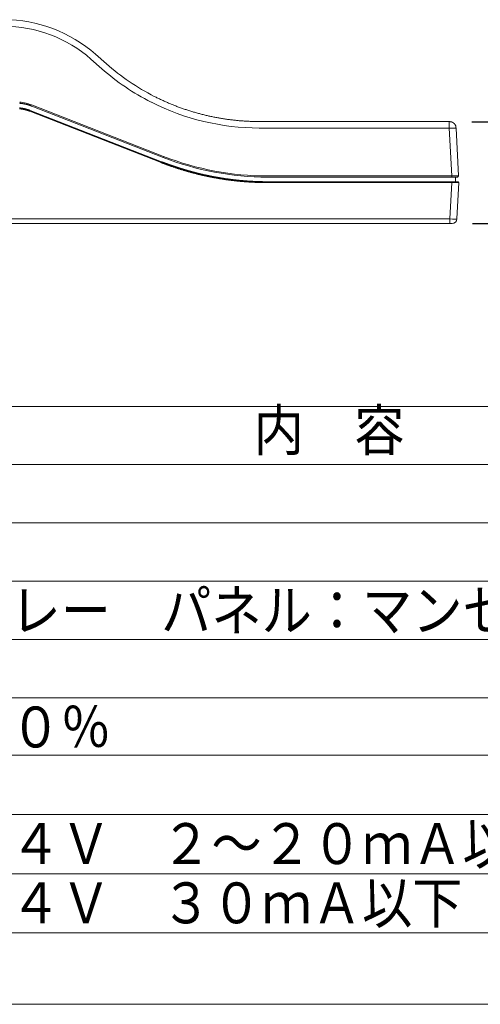
# Model space of a CAD drawing. Units: millimetres. Extents: x 31434 to 54014, y 89831 to 114911.
# Drawn here: x 40725 to 45792, y 89831 to 100656 of the extents above; entities that cross this region are included whole.
import ezdxf
from ezdxf.enums import TextEntityAlignment as Align

# ---------------------------------------------------------------- set-up
doc = ezdxf.new("R2010")
doc.units = ezdxf.units.MM
doc.layers.add('電気錠制御盤\u3000（株）アート', color=40, linetype='Continuous')
doc.styles.add('KANJI', font='TXT', dxfattribs={"bigfont": 'BIGFONT'})
doc.styles.get("Standard").update_dxf_attribs({"font": 'txt.shx', "bigfont": 'extfont2.shx'})
doc.dimstyles.get("Standard").update_dxf_attribs({"dimtxt": 0.18, "dimasz": 0.18, "dimexe": 0.18, "dimexo": 0.0625, "dimgap": 0.09, "dimtad": 0, "dimtih": 1, "dimtoh": 1, "dimdec": 4, "dimzin": 0, "dimdsep": 46, "dimtxsty": 'Standard', "dimcen": 0.09, "dimadec": 0, "dimazin": 0, "dimtfac": 1, "dimtdec": 4, "dimtofl": 0, "dimtmove": 0, "dimatfit": 3, "dimfxl": 1, "dimtolj": 1, "dimtzin": 0, "dimarcsym": 0})

# ---------------------------------------------------------------- blocks, each defined once
blk = doc.blocks.new('_OPEN30')
at = {"color": 0, "linetype": 'ByBlock'}
for p, q in [((-1, 0.267949), (0, 0)), ((0, 0), (-1, -0.267949)), ((0, 0), (-1, 0))]:
    blk.add_line(p, q, dxfattribs=at)
blk = doc.blocks.new('*D86')
at = {"layer": 'DEFPOINTS', "color": 0, "linetype": 'Continuous'}
for p in [(45450, 99533), (45458, 98417), (46690, 98417)]:
    blk.add_point(p, dxfattribs=at)
at = {"layer": '電気錠制御盤\u3000（株）アート', "color": 0, "linetype": 'Continuous', "lineweight": -2}
for p, q in [((45700, 99533), (46695, 99533)), ((46690, 99133), (46690, 98817)), ((45708, 98417), (46695, 98417)), ((46690, 98417), (46690, 97388)), ((46690, 97388), (45923, 97388))]:
    blk.add_line(p, q, dxfattribs=at)
at = {"layer": '電気錠制御盤\u3000（株）アート', "color": 0, "linetype": 'Continuous', "lineweight": -2, "xscale": 400, "yscale": 400, "zscale": 400}
for p, rotation in [((46690, 99533), 90), ((46690, 98417), 270)]:
    blk.add_blockref('_OPEN30', p, dxfattribs=dict(at, rotation=rotation))
at = {"layer": '電気錠制御盤\u3000（株）アート', "color": 0, "linetype": 'Continuous', "lineweight": 13, "insert": (46256, 97688), "char_height": 400, "attachment_point": 5}
blk.add_mtext('\\A1;22', dxfattribs=at)

msp = doc.modelspace()

# ---------------------------------------------------------------- linework, layer by layer
at = {"layer": '電気錠制御盤\u3000（株）アート', "color": 7, "linetype": 'Continuous', "lineweight": 13}
for p, q in [((41559.57278, 100275.30994), (41678.53878, 100170.61986)), ((41628.10724, 100117.30655), (41509.14124, 100221.99663)), ((42304.18098, 99141.46413), (40860.0509, 99705.02709)), ((40864.6763, 99716.2138), (42308.80638, 99152.65084)), ((42173.23299, 99749.51855), (42169.86332, 99749.51855)), ((42282.16408, 99085.04582), (40838.034, 99648.60878)), ((40841.5493, 99657.61675), (42285.67939, 99094.05379)), ((43359.59009, 99536.27884), (45450.27691, 99536.27884)), ((43359.59009, 99465.0293), (45449.79293, 99465.0293)), ((45477.43298, 98937.62572), (45449.79337, 99465.02093)), ((45526.44587, 99465.0293), (45524.80186, 99476.84268)), ((45526.4503, 99464.94486), (45554.01613, 98938.95747)), ((43451.28003, 98937.62572), (45477.43298, 98937.62572)), ((45477.43298, 98925.56846), (43451.28003, 98925.56846)), ((43451.28003, 98874.67593), (45478.48364, 98874.67593)), ((45478.48364, 98865.00635), (43451.28003, 98865.00635)), ((45457.51349, 98464.87217), (45478.48364, 98865.00635)), ((45477.43298, 98937.62572), (45477.43298, 98925.56846)), ((45541.31043, 98925.56846), (45477.43298, 98925.56846)), ((45478.48364, 98874.67593), (45478.48364, 98865.00635)), ((45519.09304, 98874.67593), (45518.20471, 98925.56846)), ((45554.71782, 98865.00635), (45533.74767, 98464.87217)), ((34752.70243, 98464.87217), (45457.51349, 98464.87217)), ((45457.51349, 98416.64314), (34752.70243, 98416.64314)), ((45457.51349, 98464.87217), (45457.51349, 98416.64314)), ((45482.92489, 98416.64314), (45457.51349, 98416.64314)), ((33191.0581, 96405.20654), (52256.42676, 96405.20654)), ((33191.0581, 95764.17989), (52256.42676, 95764.17989)), ((33191.0581, 95123.15324), (52256.42676, 95123.15324)), ((33191.0581, 94482.12659), (52256.42676, 94482.12659)), ((33191.0581, 93841.09994), (52256.42676, 93841.09994)), ((33191.0581, 93200.0733), (52256.42676, 93200.0733)), ((33191.0581, 92569.31173), (52256.42676, 92569.31173)), ((33191.0581, 91918.02), (52256.42676, 91918.02)), ((33191.0581, 91266.72827), (52256.42676, 91266.72827)), ((33191.0581, 90615.43653), (52256.42676, 90615.43653)), ((31433.50787, 89831.12702), (54013.96554, 89831.12702))]:
    msp.add_line(p, q, dxfattribs=at)
for points in [[(42205.82784, 99812.87608), (42215.45952, 99808.00198), (42225.11161, 99803.16874), (42234.78411, 99798.37638), (42244.47704, 99793.62493), (42254.19042, 99788.91442), (42263.92424, 99784.24488), (42273.67854, 99779.61632), (42283.45332, 99775.02878), (42293.24859, 99770.48229), (42303.06437, 99765.97687), (42312.90068, 99761.51254), (42322.75752, 99757.08934), (42332.63491, 99752.7073), (42342.53286, 99748.36643), (42352.45139, 99744.06677), (42362.39051, 99739.80834), (42372.35023, 99735.59116), (42382.33056, 99731.41528), (42392.33153, 99727.28071), (42402.35313, 99723.18747), (42412.3954, 99719.13561), (42422.45833, 99715.12513), (42432.54195, 99711.15608), (42442.64626, 99707.22848), (42452.77129, 99703.34234), (42462.91703, 99699.49771), (42473.08352, 99695.69461), (42483.27076, 99691.93307), (42493.47882, 99688.21324), (42503.70775, 99684.53518), (42513.95758, 99680.89899), (42524.22835, 99677.30474), (42534.5201, 99673.7525), (42544.83287, 99670.24235), (42555.1667, 99666.77437), (42565.52161, 99663.34862), (42575.89766, 99659.9652), (42586.29488, 99656.62416), (42596.7133, 99653.32559), (42607.15296, 99650.06957), (42617.61391, 99646.85617), (42628.09284, 99643.68647), (42638.58153, 99640.563), (42649.07949, 99637.48585), (42659.58656, 99634.45501), (42670.10262, 99631.47046), (42680.62752, 99628.5322), (42691.16114, 99625.64019), (42701.70333, 99622.79443), (42712.25396, 99619.99491), (42722.81289, 99617.24161), (42733.37999, 99614.53452), (42743.95511, 99611.87362), (42754.53812, 99609.2589), (42765.12888, 99606.69033), (42775.72757, 99604.16778), (42786.33442, 99601.69108), (42796.94944, 99599.26023), (42807.57264, 99596.87524), (42818.20401, 99594.5361), (42828.84355, 99592.24282), (42839.49127, 99589.99539), (42850.14715, 99587.79381), (42860.81121, 99585.63808), (42871.48344, 99583.52821), (42882.16384, 99581.46419), (42892.85241, 99579.44602), (42903.54916, 99577.47371), (42914.25407, 99575.54724), (42924.96716, 99573.66662), (42935.68842, 99571.83186), (42946.41784, 99570.04294), (42957.15544, 99568.29987), (42967.90122, 99566.60266), (42978.65516, 99564.95129), (42989.41727, 99563.34577), (43000.18756, 99561.7861), (43010.96601, 99560.27227), (43021.75264, 99558.80429), (43032.54744, 99557.38216), (43043.35041, 99556.00588), (43054.16154, 99554.67544), (43064.98108, 99553.39087), (43075.81019, 99552.15234), (43086.64876, 99550.95992), (43097.4964, 99549.81365), (43108.35274, 99548.7136), (43119.21741, 99547.6598), (43130.09003, 99546.6523), (43140.97023, 99545.69116), (43151.85764, 99544.77643), (43162.75188, 99543.90814), (43173.65258, 99543.08637), (43184.55936, 99542.31114), (43195.47185, 99541.58251), (43206.38968, 99540.90054), (43217.31246, 99540.26527), (43228.23984, 99539.67674), (43239.17143, 99539.13502), (43250.10686, 99538.64014), (43261.04575, 99538.19216), (43271.98774, 99537.79112), (43282.93245, 99537.43709), (43293.8795, 99537.13009), (43304.82852, 99536.87019), (43315.77914, 99536.65744), (43326.73098, 99536.49188), (43337.68366, 99536.37356), (43348.63683, 99536.30253), (43359.59009, 99536.27884)], [(40860.0509, 99705.02709), (40856.50572, 99706.39527), (40852.95062, 99707.73675), (40849.38585, 99709.05148), (40845.81166, 99710.3394), (40842.22828, 99711.60045), (40838.63596, 99712.83459), (40835.03496, 99714.04175), (40831.42551, 99715.22189), (40827.80786, 99716.37495), (40824.18226, 99717.50088), (40820.54895, 99718.59962), (40816.90819, 99719.67112), (40813.2602, 99720.71532), (40809.60525, 99721.73218), (40805.94357, 99722.72163), (40802.27542, 99723.68362), (40798.60104, 99724.6181), (40794.92067, 99725.52502), (40791.23455, 99726.40432), (40787.54295, 99727.25594), (40783.8461, 99728.07984), (40780.14424, 99728.87595), (40776.43763, 99729.64424), (40772.72651, 99730.38463), (40769.01112, 99731.09708), (40765.29202, 99731.78167), (40761.56962, 99732.4385), (40757.84389, 99733.06757), (40754.11485, 99733.66886), (40750.38249, 99734.24234), (40746.64681, 99734.78801), (40742.90781, 99735.30585), (40739.16547, 99735.79583), (40735.41982, 99736.25796), (40731.67083, 99736.6922), (40727.9185, 99737.09854), (40724.16285, 99737.47697)], [(40838.034, 99648.60878), (40836.83407, 99649.06365), (40835.63402, 99649.51816), (40834.43371, 99649.97195), (40833.233, 99650.42466), (40832.03178, 99650.87594), (40830.82991, 99651.32541), (40829.62726, 99651.77273), (40828.4237, 99652.21753), (40827.2191, 99652.65946), (40826.01333, 99653.09815), (40824.80626, 99653.53324), (40823.59777, 99653.96438), (40822.38775, 99654.39129), (40821.17623, 99654.81402), (40819.96326, 99655.23264), (40818.74888, 99655.64724), (40817.53314, 99656.05791), (40816.31608, 99656.46474), (40815.09775, 99656.86781), (40813.87819, 99657.26722), (40812.65745, 99657.66305), (40811.43557, 99658.05539), (40810.21261, 99658.44432), (40808.9886, 99658.82994), (40807.76358, 99659.21229), (40806.53755, 99659.59135), (40805.31052, 99659.9671), (40804.08246, 99660.33949), (40802.8534, 99660.70851), (40801.62333, 99661.07411), (40800.39224, 99661.43626), (40799.16014, 99661.79494), (40797.92702, 99662.1501), (40796.69289, 99662.50173), (40795.45773, 99662.84979), (40794.22157, 99663.19424), (40792.98439, 99663.53507), (40791.74621, 99663.87228), (40790.50704, 99664.20588), (40789.2669, 99664.53585), (40788.02579, 99664.86222), (40786.78373, 99665.18497), (40785.54074, 99665.50411), (40784.29682, 99665.81965), (40783.05199, 99666.13157), (40781.80625, 99666.4399), (40780.55964, 99666.74462), (40779.31214, 99667.04574), (40778.06378, 99667.34326), (40776.81457, 99667.63717), (40775.56451, 99667.92747), (40774.31361, 99668.21415), (40773.06189, 99668.49721), (40771.80936, 99668.77664), (40770.55602, 99669.05243), (40769.30188, 99669.32459), (40768.04695, 99669.5931), (40766.79124, 99669.85797), (40765.53477, 99670.11918), (40764.27754, 99670.37673), (40763.01956, 99670.63061), (40761.76085, 99670.88084), (40760.50141, 99671.1274), (40759.24125, 99671.37029), (40757.98039, 99671.60951), (40756.71884, 99671.84505), (40755.4566, 99672.07692), (40754.1937, 99672.30512), (40752.93013, 99672.52964), (40751.66591, 99672.75048), (40750.40106, 99672.96763), (40749.13558, 99673.1811), (40747.86948, 99673.39089), (40746.60277, 99673.59699), (40745.33547, 99673.79942), (40744.06759, 99673.99816), (40742.79913, 99674.19323), (40741.53011, 99674.38462), (40740.26054, 99674.57234), (40738.99042, 99674.75638), (40737.71978, 99674.93675), (40736.44862, 99675.11345), (40735.17695, 99675.28648), (40733.90478, 99675.45584), (40732.63213, 99675.62151), (40731.359, 99675.78351), (40730.0854, 99675.94181), (40728.81135, 99676.09642), (40727.53686, 99676.24732), (40726.26194, 99676.39451), (40724.9866, 99676.53798), (40723.71085, 99676.67773)], [(40841.36827, 99657.68735), (40840.14366, 99658.15072), (40838.91892, 99658.61372), (40837.69392, 99659.07598), (40836.4685, 99659.53711), (40835.24255, 99659.99675), (40834.01593, 99660.45452), (40832.78849, 99660.91004), (40831.56012, 99661.36295), (40830.33067, 99661.81286), (40829.10001, 99662.25941), (40827.868, 99662.70223), (40826.63451, 99663.14093), (40825.39944, 99663.57523), (40824.16281, 99664.00517), (40822.92468, 99664.43084), (40821.68509, 99664.85234), (40820.44409, 99665.26977), (40819.20173, 99665.68321), (40817.95806, 99666.09277), (40816.71313, 99666.49854), (40815.46698, 99666.90062), (40814.21967, 99667.29911), (40812.97125, 99667.69409), (40811.72176, 99668.08567), (40810.47124, 99668.47391), (40809.2197, 99668.8588), (40807.96714, 99669.2403), (40806.71355, 99669.61839), (40805.45894, 99669.99304), (40804.2033, 99670.36421), (40802.94664, 99670.73188), (40801.68896, 99671.09601), (40800.43025, 99671.45658), (40799.17051, 99671.81356), (40797.90975, 99672.16692), (40796.64797, 99672.51662), (40795.38516, 99672.86266), (40794.12135, 99673.20502), (40792.85654, 99673.54372), (40791.59075, 99673.87876), (40790.32398, 99674.21014), (40789.05627, 99674.53787), (40787.78761, 99674.86196), (40786.51802, 99675.1824), (40785.24751, 99675.4992), (40783.9761, 99675.81237), (40782.7038, 99676.12191), (40781.43062, 99676.42782), (40780.15658, 99676.73012), (40778.88168, 99677.02878), (40777.60594, 99677.32381), (40776.32936, 99677.6152), (40775.05195, 99677.90296), (40773.77373, 99678.18707), (40772.4947, 99678.46753), (40771.21487, 99678.74434), (40769.93426, 99679.0175), (40768.65287, 99679.28699), (40767.37071, 99679.55282), (40766.08779, 99679.81497), (40764.80413, 99680.07346), (40763.51973, 99680.32827), (40762.2346, 99680.57941), (40760.94875, 99680.82687), (40759.6622, 99681.07064), (40758.37496, 99681.31074), (40757.08703, 99681.54715), (40755.79843, 99681.77988), (40754.50917, 99682.00891), (40753.21926, 99682.23426), (40751.92871, 99682.45592), (40750.63752, 99682.67388), (40749.34572, 99682.88814), (40748.05331, 99683.09871), (40746.7603, 99683.30559), (40745.46671, 99683.50878), (40744.17253, 99683.70827), (40742.87779, 99683.90406), (40741.5825, 99684.09617), (40740.28666, 99684.28458), (40738.99028, 99684.4693), (40737.69338, 99684.65033), (40736.39597, 99684.82766), (40735.09806, 99685.00131), (40733.79965, 99685.17125), (40732.50076, 99685.33749), (40731.2014, 99685.5), (40729.90158, 99685.65879), (40728.60131, 99685.81385), (40727.3006, 99685.96516), (40725.99946, 99686.11272), (40724.6979, 99686.25652)], [(45450.27691, 99465.04218), (45450.27691, 99466.31416), (45450.27691, 99467.58432), (45450.27691, 99468.85231), (45450.27691, 99470.1178), (45450.27691, 99471.38043), (45450.27691, 99472.63987), (45450.27691, 99473.89576), (45450.27691, 99475.14778), (45450.27691, 99476.39557), (45450.27691, 99477.63878), (45450.27691, 99478.87709), (45450.27691, 99480.11014), (45450.27691, 99481.33758), (45450.27691, 99482.55909), (45450.27691, 99483.77431), (45450.27691, 99484.98289), (45450.27691, 99486.1845), (45450.27691, 99487.3788), (45450.27691, 99488.56543), (45450.27691, 99489.74406), (45450.27691, 99490.91434), (45450.27691, 99492.07593), (45450.27691, 99493.22848), (45450.27691, 99494.37162), (45450.27691, 99495.50505), (45450.27691, 99496.6285), (45450.27691, 99497.74166), (45450.27691, 99498.84426), (45450.27691, 99499.93601), (45450.27691, 99501.01663), (45450.27691, 99502.08582), (45450.27691, 99503.1433), (45450.27691, 99504.18878), (45450.27691, 99505.22197), (45450.27691, 99506.2426), (45450.27691, 99507.25037), (45450.27691, 99508.245), (45450.27691, 99509.22619), (45450.27691, 99510.19367), (45450.27691, 99511.14714), (45450.27691, 99512.08633), (45450.27691, 99513.01094), (45450.27691, 99513.92068), (45450.27691, 99514.81527), (45450.27691, 99515.69443), (45450.27691, 99516.55785), (45450.27691, 99517.40531), (45450.27691, 99518.23662), (45450.27691, 99519.05158), (45450.27691, 99519.85001), (45450.27691, 99520.63171), (45450.27691, 99521.39651), (45450.27691, 99522.14419), (45450.27691, 99522.87459), (45450.27691, 99523.58751), (45450.27691, 99524.28275), (45450.27691, 99524.96013), (45450.27691, 99525.61946), (45450.27691, 99526.26055), (45450.27691, 99526.88321), (45450.27691, 99527.48724), (45450.27691, 99528.07247), (45450.27691, 99528.6387), (45450.27691, 99529.18573), (45450.27691, 99529.71339), (45450.27691, 99530.22148), (45450.27691, 99530.70981), (45450.27691, 99531.17819), (45450.27691, 99531.62647), (45450.27691, 99532.05458), (45450.27691, 99532.46246), (45450.27691, 99532.85003), (45450.27691, 99533.21723), (45450.27691, 99533.564), (45450.27691, 99533.89026), (45450.27691, 99534.19595), (45450.27691, 99534.48102), (45450.27691, 99534.74537), (45450.27691, 99534.98897), (45450.27691, 99535.21172), (45450.27691, 99535.41358), (45450.27691, 99535.59447), (45450.27691, 99535.75433), (45450.27691, 99535.89309), (45450.27691, 99536.01068), (45450.27691, 99536.10704), (45450.27691, 99536.18211), (45450.27691, 99536.23581), (45450.27691, 99536.26807), (45450.27691, 99536.27884)], [(45450.27691, 99536.27884), (45452.00731, 99536.09021), (45453.73679, 99535.89883), (45455.4644, 99535.70199), (45457.18922, 99535.49693), (45458.91032, 99535.28094), (45460.62676, 99535.05126), (45462.33761, 99534.80517), (45464.04195, 99534.53993), (45465.73884, 99534.25281), (45467.42735, 99533.94106), (45469.10654, 99533.60196), (45470.7755, 99533.23276), (45472.43328, 99532.83074), (45474.07896, 99532.39315), (45475.71161, 99531.91726), (45477.33029, 99531.40033), (45478.93407, 99530.83963), (45480.52213, 99530.23303), (45482.09413, 99529.58112), (45483.64985, 99528.88526), (45485.1891, 99528.1468), (45486.71165, 99527.36708), (45488.21731, 99526.54747), (45489.70586, 99525.68931), (45491.17709, 99524.79396), (45492.6308, 99523.86278), (45494.06677, 99522.8971), (45495.48481, 99521.8983), (45496.88469, 99520.86772), (45498.26621, 99519.80671), (45499.62917, 99518.71662), (45500.97335, 99517.59882), (45502.29855, 99516.45465), (45503.60455, 99515.28546), (45504.89086, 99514.09243), (45506.15551, 99512.87581), (45507.39609, 99511.63557), (45508.61018, 99510.37168), (45509.79535, 99509.08412), (45510.9492, 99507.77285), (45512.06929, 99506.43784), (45513.15321, 99505.07906), (45514.19854, 99503.69648), (45515.20286, 99502.29008), (45516.16376, 99500.85981), (45517.0788, 99499.40566), (45517.94559, 99497.92758), (45518.76168, 99496.42556), (45519.52467, 99494.89956), (45520.23214, 99493.34955), (45520.88166, 99491.7755), (45521.47189, 99490.17769), (45522.00754, 99488.55822), (45522.49543, 99486.91979), (45522.94238, 99485.2651), (45523.35522, 99483.59687), (45523.74076, 99481.9178), (45524.10583, 99480.23061), (45524.45726, 99478.538), (45524.80186, 99476.84268)], [(45526.44587, 99465.0293), (45526.43316, 99465.04781), (45526.39692, 99465.06512), (45526.33724, 99465.08124), (45526.2542, 99465.0962), (45526.14786, 99465.11002), (45526.01832, 99465.12274), (45525.86564, 99465.13437), (45525.68991, 99465.14494), (45525.49121, 99465.15447), (45525.2696, 99465.163), (45525.02518, 99465.17054), (45524.75802, 99465.17712), (45524.46819, 99465.18277), (45524.15578, 99465.18751), (45523.82087, 99465.19136), (45523.46353, 99465.19435), (45523.08383, 99465.19651), (45522.68187, 99465.19785), (45522.25771, 99465.19841), (45521.81144, 99465.19822), (45521.34313, 99465.19728), (45520.85286, 99465.19564), (45520.34072, 99465.19331), (45519.80688, 99465.19033), (45519.25158, 99465.18672), (45518.67503, 99465.18253), (45518.07747, 99465.17777), (45517.45911, 99465.17247), (45516.82018, 99465.16667), (45516.16091, 99465.1604), (45515.48152, 99465.15368), (45514.78224, 99465.14655), (45514.06328, 99465.13903), (45513.32489, 99465.13115), (45512.56727, 99465.12294), (45511.79066, 99465.11444), (45510.99529, 99465.10567), (45510.18136, 99465.09665), (45509.34912, 99465.08743), (45508.49878, 99465.07803), (45507.63058, 99465.06848), (45506.74473, 99465.0588), (45505.84146, 99465.04904), (45504.92099, 99465.03921), (45503.98356, 99465.02935), (45503.02943, 99465.01949), (45502.05896, 99465.00966), (45501.07249, 99464.99989), (45500.07035, 99464.99022), (45499.05288, 99464.98066), (45498.02041, 99464.97126), (45496.9733, 99464.96204), (45495.91186, 99464.95303), (45494.83645, 99464.94425), (45493.74739, 99464.93575), (45492.64502, 99464.92754), (45491.52969, 99464.91966), (45490.40172, 99464.91214), (45489.26146, 99464.905), (45488.10924, 99464.89828), (45486.94541, 99464.89201), (45485.77029, 99464.88621), (45484.58422, 99464.88091), (45483.38755, 99464.87615), (45482.18061, 99464.87195), (45480.96373, 99464.86835), (45479.73726, 99464.86536), (45478.50154, 99464.86303), (45477.25701, 99464.86138), (45476.00407, 99464.86045), (45474.74312, 99464.86025), (45473.47456, 99464.8608), (45472.19879, 99464.86215), (45470.9162, 99464.8643), (45469.6272, 99464.86729), (45468.33218, 99464.87114), (45467.03154, 99464.87587), (45465.72568, 99464.88152), (45464.41499, 99464.8881), (45463.09988, 99464.89563), (45461.78074, 99464.90416), (45460.45797, 99464.91369), (45459.13197, 99464.92426), (45457.80314, 99464.93588), (45456.47187, 99464.9486), (45455.13857, 99464.96242), (45453.80362, 99464.97737), (45452.46743, 99464.99349), (45451.1304, 99465.01079), (45449.79293, 99465.0293)], [(45526.44587, 99465.0293), (45526.44587, 99465.0293), (45526.44587, 99465.02932), (45526.44587, 99465.02934), (45526.44587, 99465.02938), (45526.44586, 99465.02942), (45526.44586, 99465.02948), (45526.44586, 99465.02954), (45526.44585, 99465.02961), (45526.44585, 99465.0297), (45526.44584, 99465.02979), (45526.44583, 99465.0299), (45526.44582, 99465.03001), (45526.44582, 99465.03014), (45526.44581, 99465.03027), (45526.4458, 99465.03042), (45526.44579, 99465.03057), (45526.44578, 99465.03074), (45526.44576, 99465.03091), (45526.44575, 99465.0311), (45526.44574, 99465.0313), (45526.44573, 99465.0315), (45526.44571, 99465.03172), (45526.4457, 99465.03195), (45526.44568, 99465.03219), (45526.44566, 99465.03244), (45526.44565, 99465.0327), (45526.44563, 99465.03297), (45526.44561, 99465.03325), (45526.44559, 99465.03354), (45526.44557, 99465.03384)], [(45526.44557, 99465.03384), (45526.44559, 99465.03354), (45526.44561, 99465.03325), (45526.44563, 99465.03297), (45526.44565, 99465.0327), (45526.44566, 99465.03244), (45526.44568, 99465.03219), (45526.4457, 99465.03195), (45526.44571, 99465.03172), (45526.44573, 99465.0315), (45526.44574, 99465.0313), (45526.44575, 99465.0311), (45526.44576, 99465.03091), (45526.44578, 99465.03074), (45526.44579, 99465.03057), (45526.4458, 99465.03042), (45526.44581, 99465.03027), (45526.44582, 99465.03014), (45526.44582, 99465.03001), (45526.44583, 99465.0299), (45526.44584, 99465.02979), (45526.44585, 99465.0297), (45526.44585, 99465.02961), (45526.44586, 99465.02954), (45526.44586, 99465.02948), (45526.44586, 99465.02942), (45526.44587, 99465.02938), (45526.44587, 99465.02934), (45526.44587, 99465.02932), (45526.44587, 99465.0293), (45526.44587, 99465.0293)], [(43451.28003, 98865.00635), (43446.49362, 98865.02366), (43441.70723, 98865.04205), (43436.92085, 98865.06259), (43432.13451, 98865.08635), (43427.34821, 98865.11441), (43422.56196, 98865.14785), (43417.77578, 98865.18773), (43412.98967, 98865.23513), (43408.20364, 98865.29106), (43403.41771, 98865.35578), (43398.63188, 98865.429), (43393.84617, 98865.51044), (43389.06058, 98865.59982), (43384.27513, 98865.69684), (43379.48983, 98865.80123), (43374.70469, 98865.91269), (43369.91971, 98866.03095), (43365.13492, 98866.15585), (43360.35031, 98866.28744), (43355.56591, 98866.42581), (43350.78171, 98866.57103), (43345.99774, 98866.72319), (43341.214, 98866.88235), (43336.43051, 98867.04861), (43331.64727, 98867.22203), (43326.86429, 98867.40269), (43322.08159, 98867.59058), (43317.29917, 98867.78568), (43312.51705, 98867.98797), (43307.73524, 98868.19744), (43302.95374, 98868.41406), (43298.17258, 98868.63782), (43293.39175, 98868.86869), (43288.61127, 98869.10665), (43283.83116, 98869.35171), (43279.05141, 98869.60386), (43274.27205, 98869.86312), (43269.49308, 98870.12948), (43264.71452, 98870.40297), (43259.93637, 98870.68357), (43255.15864, 98870.97131), (43250.38135, 98871.26618), (43245.60451, 98871.56819), (43240.82812, 98871.87733), (43236.0522, 98872.19361), (43231.27677, 98872.51702), (43226.50182, 98872.84757), (43221.72737, 98873.18525), (43216.95343, 98873.53006), (43212.18001, 98873.882), (43207.40713, 98874.24106), (43202.63479, 98874.60725), (43197.863, 98874.98057), (43193.09178, 98875.36102), (43188.32113, 98875.74859), (43183.55107, 98876.14329), (43178.78161, 98876.54512), (43174.01275, 98876.95407), (43169.24451, 98877.37015), (43164.4769, 98877.79336), (43159.70993, 98878.22369), (43154.94361, 98878.66115), (43150.17795, 98879.10572), (43145.41296, 98879.55742), (43140.64866, 98880.01625), (43135.88505, 98880.48219), (43131.12214, 98880.95524), (43126.35994, 98881.43542), (43121.59847, 98881.92271), (43116.83774, 98882.41712), (43112.07775, 98882.91864), (43107.31852, 98883.42727), (43102.56006, 98883.943), (43097.80237, 98884.46585), (43093.04547, 98884.99581), (43088.28937, 98885.53287), (43083.53408, 98886.07703), (43078.77962, 98886.6283), (43074.02598, 98887.18666), (43069.27318, 98887.75212), (43064.52124, 98888.32468), (43059.77015, 98888.90433), (43055.01995, 98889.49107), (43050.27062, 98890.08489), (43045.52219, 98890.68581), (43040.77466, 98891.29381), (43036.02805, 98891.90889), (43031.28236, 98892.53105), (43026.53761, 98893.16029), (43021.7938, 98893.7966), (43017.05095, 98894.43998), (43012.30907, 98895.09043), (43007.56816, 98895.74795), (43002.82824, 98896.41252), (42998.08933, 98897.08416), (42993.35141, 98897.76286), (42988.61452, 98898.44861), (42983.87866, 98899.14141), (42979.14383, 98899.84125), (42974.41006, 98900.54815), (42969.67734, 98901.26208), (42964.9457, 98901.98305), (42960.21513, 98902.71105), (42955.48566, 98903.44609), (42950.75728, 98904.18815), (42946.03002, 98904.93724), (42941.30387, 98905.69334), (42936.57886, 98906.45646), (42931.85499, 98907.2266), (42927.13226, 98908.00374), (42922.4107, 98908.78789), (42917.69031, 98909.57904), (42912.97111, 98910.37719), (42908.25309, 98911.18233), (42903.53628, 98911.99445), (42898.82068, 98912.81356), (42894.1063, 98913.63965), (42889.39316, 98914.47271), (42884.68126, 98915.31275), (42879.97061, 98916.15975), (42875.26122, 98917.01371), (42870.55309, 98917.87464), (42865.84624, 98918.74252), (42861.14067, 98919.61735), (42856.43639, 98920.49913), (42851.73342, 98921.38786), (42847.03175, 98922.28353), (42842.3314, 98923.18615), (42837.63239, 98924.09571), (42832.93473, 98925.01222), (42828.23842, 98925.93567), (42823.54348, 98926.86608), (42818.84993, 98927.80343), (42814.15776, 98928.74772), (42809.46701, 98929.69897), (42804.77766, 98930.65716), (42800.08975, 98931.6223), (42795.40328, 98932.59439), (42790.71825, 98933.57343), (42786.03469, 98934.55943), (42781.35261, 98935.55237), (42776.67201, 98936.55226), (42771.99291, 98937.5591), (42767.31531, 98938.57289), (42762.63924, 98939.59363), (42757.96469, 98940.62132), (42753.29168, 98941.65595), (42748.62021, 98942.69753), (42743.95031, 98943.74605), (42739.28198, 98944.80152), (42734.61522, 98945.86393), (42729.95006, 98946.93328), (42725.2865, 98948.00957), (42720.62455, 98949.09281), (42715.96422, 98950.18299), (42711.30553, 98951.2801), (42706.64847, 98952.38415), (42701.99308, 98953.49515), (42697.33934, 98954.61308), (42692.68728, 98955.73794), (42688.03691, 98956.86974), (42683.38823, 98958.00847), (42678.74127, 98959.15414), (42674.09602, 98960.30674), (42669.4525, 98961.46627), (42664.81073, 98962.63274), (42660.1707, 98963.80613), (42655.53244, 98964.98645), (42650.89596, 98966.1737), (42646.26126, 98967.36788), (42641.62835, 98968.56899), (42636.99726, 98969.77702), (42632.36798, 98970.99198), (42627.74053, 98972.21385), (42623.11491, 98973.44264), (42618.49114, 98974.67834), (42613.86923, 98975.92094), (42609.24918, 98977.17044), (42604.631, 98978.42683), (42600.01471, 98979.69011), (42595.40031, 98980.96027), (42590.78781, 98982.23731), (42586.17723, 98983.52122), (42581.56856, 98984.81199), (42576.96183, 98986.10963), (42572.35703, 98987.41412), (42567.75418, 98988.72546), (42563.15329, 98990.04365), (42558.55437, 98991.36868), (42553.95743, 98992.70057), (42549.36249, 98994.03931), (42544.76956, 98995.38492), (42540.17866, 98996.73741), (42535.5898, 98998.09677), (42531.00299, 98999.46302), (42526.41825, 99000.83616), (42521.8356, 99002.2162), (42517.25504, 99003.60315), (42512.67659, 99004.99702), (42508.10027, 99006.3978), (42503.52609, 99007.80551), (42498.95406, 99009.22015), (42494.3842, 99010.64174), (42489.81652, 99012.07026), (42485.25102, 99013.5057), (42480.68769, 99014.948), (42476.12653, 99016.39713), (42471.56753, 99017.85303), (42467.01069, 99019.31568), (42462.456, 99020.78501), (42457.90346, 99022.26101), (42453.35306, 99023.74361), (42448.80479, 99025.23277), (42444.25866, 99026.72847), (42439.71466, 99028.23064), (42435.17277, 99029.73925), (42430.633, 99031.25425), (42426.09535, 99032.77561), (42421.55979, 99034.30328), (42417.02636, 99035.83728), (42412.49512, 99037.37774), (42407.96613, 99038.92479), (42403.43946, 99040.47857), (42398.91516, 99042.03923), (42394.39332, 99043.60689), (42389.87398, 99045.18169), (42385.35723, 99046.76378), (42380.84312, 99048.35329), (42376.33171, 99049.95036), (42371.82308, 99051.55512), (42367.31729, 99053.16772), (42362.8144, 99054.78829), (42358.31448, 99056.41697), (42353.8176, 99058.05389), (42349.3238, 99059.69916), (42344.83299, 99061.35251), (42340.34498, 99063.01339), (42335.85955, 99064.68127), (42331.37652, 99066.35562), (42326.89569, 99068.03588), (42322.41684, 99069.72153), (42317.93979, 99071.41203), (42313.46434, 99073.10683), (42308.99028, 99074.8054), (42304.51742, 99076.5072), (42300.04556, 99078.21169), (42295.57449, 99079.91834), (42291.10402, 99081.6266), (42286.63395, 99083.33594), (42282.16408, 99085.04582)], [(43451.28003, 98874.67593), (43447.43162, 98874.69012), (43443.58321, 98874.70486), (43439.73482, 98874.7207), (43435.88644, 98874.73821), (43432.03808, 98874.75794), (43428.18975, 98874.78044), (43424.34146, 98874.80626), (43420.4932, 98874.83596), (43416.64499, 98874.8701), (43412.79683, 98874.90922), (43408.94873, 98874.95387), (43405.10068, 98875.00429), (43401.2527, 98875.06036), (43397.4048, 98875.12192), (43393.55697, 98875.18883), (43389.70923, 98875.26094), (43385.86157, 98875.3381), (43382.01401, 98875.42016), (43378.16655, 98875.50697), (43374.31919, 98875.59839), (43370.47195, 98875.69426), (43366.62482, 98875.79446), (43362.77782, 98875.89899), (43358.93094, 98876.00787), (43355.0842, 98876.12115), (43351.23759, 98876.23887), (43347.39113, 98876.36106), (43343.54482, 98876.48778), (43339.69867, 98876.61905), (43335.85267, 98876.75492), (43332.00685, 98876.89543), (43328.16119, 98877.04061), (43324.31572, 98877.19049), (43320.47042, 98877.34506), (43316.62532, 98877.50431), (43312.78041, 98877.66823), (43308.9357, 98877.8368), (43305.0912, 98878.01003), (43301.2469, 98878.18789), (43297.40283, 98878.37038), (43293.55897, 98878.55748), (43289.71535, 98878.74918), (43285.87196, 98878.94548), (43282.0288, 98879.14637), (43278.18589, 98879.35186), (43274.34324, 98879.56194), (43270.50083, 98879.77662), (43266.65869, 98879.9959), (43262.81682, 98880.21978), (43258.97521, 98880.44828), (43255.13389, 98880.68137), (43251.29285, 98880.91909), (43247.45209, 98881.16141), (43243.61163, 98881.40835), (43239.77148, 98881.65991), (43235.93162, 98881.91608), (43232.09208, 98882.17686), (43228.25286, 98882.44225), (43224.41395, 98882.71226), (43220.57538, 98882.98687), (43216.73714, 98883.26609), (43212.89923, 98883.54992), (43209.06167, 98883.83835), (43205.22447, 98884.13139), (43201.38761, 98884.42903), (43197.55112, 98884.73128), (43193.71499, 98885.03813), (43189.87924, 98885.34958), (43186.04386, 98885.66564), (43182.20887, 98885.9863), (43178.37427, 98886.31156), (43174.54006, 98886.64142), (43170.70625, 98886.97588), (43166.87284, 98887.31495), (43163.03985, 98887.65862), (43159.20727, 98888.00688), (43155.37511, 98888.35975), (43151.54339, 98888.71722), (43147.71209, 98889.07929), (43143.88123, 98889.44595), (43140.05082, 98889.81721), (43136.22086, 98890.19307), (43132.39135, 98890.57353), (43128.5623, 98890.95858), (43124.73372, 98891.34823), (43120.90561, 98891.74248), (43117.07798, 98892.14131), (43113.25083, 98892.54474), (43109.42417, 98892.95277), (43105.598, 98893.36538), (43101.77234, 98893.78259), (43097.94717, 98894.20439), (43094.12252, 98894.63078), (43090.29838, 98895.06177), (43086.47477, 98895.49734), (43082.65168, 98895.93749), (43078.82912, 98896.38224), (43075.00711, 98896.83158), (43071.18563, 98897.2855), (43067.36471, 98897.74401), (43063.54434, 98898.2071), (43059.72453, 98898.67478), (43055.90528, 98899.14705), (43052.08661, 98899.62389), (43048.26851, 98900.10532), (43044.451, 98900.59133), (43040.63407, 98901.08193), (43036.81773, 98901.5771), (43033.002, 98902.07686), (43029.18687, 98902.58119), (43025.37235, 98903.0901), (43021.55844, 98903.60359), (43017.74515, 98904.12166), (43013.9325, 98904.6443), (43010.12047, 98905.17152), (43006.30908, 98905.70332), (43002.49833, 98906.23968), (42998.68823, 98906.78063), (42994.87879, 98907.32614), (42991.07, 98907.87623), (42987.26188, 98908.43088), (42983.45443, 98908.99011), (42979.64765, 98909.5539), (42975.84156, 98910.12227), (42972.03615, 98910.6952), (42968.23143, 98911.2727), (42964.42742, 98911.85476), (42960.6241, 98912.44139), (42956.8215, 98913.03258), (42953.01961, 98913.62834), (42949.21843, 98914.22866), (42945.41799, 98914.83354), (42941.61827, 98915.44298), (42937.81929, 98916.05699), (42934.02105, 98916.67555), (42930.22356, 98917.29866), (42926.42683, 98917.92634), (42922.63085, 98918.55857), (42918.83563, 98919.19536), (42915.04118, 98919.8367), (42911.24751, 98920.4826), (42907.45462, 98921.13304), (42903.66251, 98921.78804), (42899.87119, 98922.44759), (42896.08067, 98923.11169), (42892.29096, 98923.78034), (42888.50204, 98924.45354), (42884.71395, 98925.13128), (42880.92667, 98925.81357), (42877.14021, 98926.5004), (42873.35459, 98927.19178), (42869.56979, 98927.8877), (42865.78584, 98928.58816), (42862.00274, 98929.29316), (42858.22048, 98930.00271), (42854.43909, 98930.71679), (42850.65855, 98931.4354), (42846.87888, 98932.15856), (42843.10009, 98932.88625), (42839.32217, 98933.61847), (42835.54514, 98934.35523), (42831.76899, 98935.09652), (42827.99374, 98935.84234), (42824.21939, 98936.5927), (42820.44595, 98937.34758), (42816.67342, 98938.10699), (42812.9018, 98938.87092), (42809.13111, 98939.63938), (42805.36134, 98940.41237), (42801.59251, 98941.18988), (42797.82462, 98941.97191), (42794.05767, 98942.75847), (42790.29166, 98943.54954), (42786.52662, 98944.34513), (42782.76253, 98945.14524), (42778.99941, 98945.94987), (42775.23726, 98946.75901), (42771.47608, 98947.57267), (42767.71589, 98948.39084), (42763.95669, 98949.21352), (42760.19848, 98950.04071), (42756.44126, 98950.87241), (42752.68505, 98951.70862), (42748.92985, 98952.54934), (42745.17566, 98953.39456), (42741.42249, 98954.24429), (42737.67035, 98955.09852), (42733.91924, 98955.95725), (42730.16916, 98956.82049), (42726.42013, 98957.68822), (42722.67214, 98958.56045), (42718.92521, 98959.43718), (42715.17933, 98960.31841), (42711.43452, 98961.20413), (42707.69077, 98962.09434), (42703.9481, 98962.98904), (42700.20651, 98963.88824), (42696.466, 98964.79192), (42692.72658, 98965.7001), (42688.98826, 98966.61276), (42685.25104, 98967.5299), (42681.51492, 98968.45153), (42677.77992, 98969.37764), (42674.04603, 98970.30823), (42670.31327, 98971.24331), (42666.58163, 98972.18286), (42662.85113, 98973.12689), (42659.12176, 98974.07539), (42655.39354, 98975.02837), (42651.66647, 98975.98582), (42647.94056, 98976.94775), (42644.2158, 98977.91414), (42640.49221, 98978.885), (42636.76979, 98979.86034), (42633.04855, 98980.84013), (42629.32849, 98981.82439), (42625.60961, 98982.81312), (42621.89193, 98983.80631), (42618.17544, 98984.80395), (42614.46016, 98985.80606), (42610.74609, 98986.81262), (42607.03323, 98987.82364), (42603.32159, 98988.83912), (42599.61117, 98989.85904), (42595.90199, 98990.88342), (42592.19404, 98991.91225), (42588.48733, 98992.94553), (42584.78186, 98993.98325), (42581.07765, 98995.02542), (42577.37469, 98996.07203), (42573.673, 98997.12309), (42569.97257, 98998.17859), (42566.27342, 98999.23852), (42562.57554, 99000.3029), (42558.87895, 99001.37171), (42555.18365, 99002.44496), (42551.48964, 99003.52264), (42547.79693, 99004.60475), (42544.10552, 99005.6913), (42540.41542, 99006.78227), (42536.72664, 99007.87766), (42533.03918, 99008.97749), (42529.35305, 99010.08173), (42525.66824, 99011.19039), (42521.98478, 99012.30348), (42518.30265, 99013.42098), (42514.62187, 99014.5429), (42510.94244, 99015.66923), (42507.26437, 99016.79998), (42503.58767, 99017.93514), (42499.91233, 99019.07471), (42496.23837, 99020.2187), (42492.56578, 99021.3671), (42488.89459, 99022.5199), (42485.22478, 99023.67711), (42481.55637, 99024.83873), (42477.88937, 99026.00476), (42474.22377, 99027.17519), (42470.55958, 99028.35002), (42466.89681, 99029.52924), (42463.23546, 99030.71285), (42459.57553, 99031.90085), (42455.91703, 99033.09323), (42452.25996, 99034.28998), (42448.60433, 99035.4911), (42444.95014, 99036.6966), (42441.29739, 99037.90645), (42437.6461, 99039.12067), (42433.99626, 99040.33926), (42430.34789, 99041.56223), (42426.701, 99042.78958), (42423.0556, 99044.02132), (42419.4117, 99045.25746), (42415.76929, 99046.49802), (42412.1284, 99047.74299), (42408.48904, 99048.99239), (42404.85121, 99050.24621), (42401.21491, 99051.50448), (42397.58016, 99052.76718), (42393.94695, 99054.03427), (42390.31525, 99055.30571), (42386.68508, 99056.58147), (42383.05641, 99057.86151), (42379.42924, 99059.14578), (42375.80355, 99060.43426), (42372.17935, 99061.7269), (42368.55662, 99063.02366), (42364.93535, 99064.32451), (42361.31554, 99065.62941), (42357.69721, 99066.93844), (42354.08042, 99068.25171), (42350.46524, 99069.56936), (42346.85172, 99070.89153), (42343.23991, 99072.21835), (42339.62988, 99073.54995), (42336.02169, 99074.88646), (42332.41538, 99076.22803), (42328.81103, 99077.57477), (42325.20869, 99078.92684), (42321.60839, 99080.28429), (42318.01001, 99081.64681), (42314.41336, 99083.01389), (42310.81825, 99084.38501), (42307.22449, 99085.75968), (42303.63188, 99087.13739), (42300.04022, 99088.51763), (42296.44934, 99089.8999), (42292.85904, 99091.28368), (42289.26911, 99092.66848), (42285.67939, 99094.05379)], [(45478.48364, 98874.67593), (45479.28128, 98874.67593), (45480.07881, 98874.67593), (45480.87612, 98874.67593), (45481.67309, 98874.67593), (45482.46961, 98874.67593), (45483.26557, 98874.67593), (45484.06086, 98874.67593), (45484.85536, 98874.67593), (45485.64894, 98874.67593), (45486.4415, 98874.67593), (45487.23291, 98874.67593), (45488.02304, 98874.67593), (45488.81178, 98874.67593), (45489.59902, 98874.67593), (45490.38462, 98874.67593), (45491.16848, 98874.67593), (45491.95048, 98874.67593), (45492.73051, 98874.67593), (45493.50845, 98874.67593), (45494.28417, 98874.67593), (45495.05758, 98874.67593), (45495.82854, 98874.67593), (45496.59695, 98874.67593), (45497.36269, 98874.67593), (45498.12564, 98874.67593), (45498.8857, 98874.67593), (45499.64277, 98874.67593), (45500.39681, 98874.67593), (45501.14776, 98874.67593), (45501.89555, 98874.67593), (45502.64013, 98874.67593), (45503.38144, 98874.67593), (45504.11937, 98874.67593), (45504.85381, 98874.67593), (45505.58462, 98874.67593), (45506.31166, 98874.67593), (45507.03479, 98874.67593), (45507.75388, 98874.67593), (45508.46879, 98874.67593), (45509.1794, 98874.67593), (45509.88555, 98874.67593), (45510.58713, 98874.67593), (45511.28399, 98874.67593), (45511.976, 98874.67593), (45512.66302, 98874.67593), (45513.34491, 98874.67593), (45514.02155, 98874.67593), (45514.6928, 98874.67593), (45515.35852, 98874.67593), (45516.01863, 98874.67593), (45516.67307, 98874.67593), (45517.32178, 98874.67593), (45517.96469, 98874.67593), (45518.60174, 98874.67593), (45519.23287, 98874.67593), (45519.85801, 98874.67593), (45520.47712, 98874.67593), (45521.09011, 98874.67593), (45521.69694, 98874.67593), (45522.29755, 98874.67593), (45522.89185, 98874.67593), (45523.47981, 98874.67593), (45524.06135, 98874.67593), (45524.63641, 98874.67593), (45525.20493, 98874.67593), (45525.76685, 98874.67593), (45526.32205, 98874.67593), (45526.87042, 98874.67593), (45527.41185, 98874.67593), (45527.94623, 98874.67593), (45528.47343, 98874.67593), (45528.99336, 98874.67593), (45529.50589, 98874.67593), (45530.0109, 98874.67593), (45530.50829, 98874.67593), (45530.99795, 98874.67593), (45531.47975, 98874.67593), (45531.95359, 98874.67593), (45532.41934, 98874.67593), (45532.8769, 98874.67593), (45533.32616, 98874.67593), (45533.76699, 98874.67593), (45534.19934, 98874.67593), (45534.62319, 98874.67593), (45535.0386, 98874.67593), (45535.44556, 98874.67593), (45535.84412, 98874.67593), (45536.23429, 98874.67593), (45536.6161, 98874.67593), (45536.98956, 98874.67593), (45537.35471, 98874.67593), (45537.71157, 98874.67593), (45538.06016, 98874.67593), (45538.4005, 98874.67593), (45538.73262, 98874.67593), (45539.05655, 98874.67593), (45539.3723, 98874.67593), (45539.67989, 98874.67593), (45539.97936, 98874.67593), (45540.2706, 98874.67593), (45540.55335, 98874.67593), (45540.82734, 98874.67593), (45541.09233, 98874.67593), (45541.34803, 98874.67593), (45541.5942, 98874.67593), (45541.83055, 98874.67593), (45542.05684, 98874.67593), (45542.27279, 98874.67593), (45542.47814, 98874.67593), (45542.67263, 98874.67593), (45542.85599, 98874.67593), (45543.02796, 98874.67593), (45543.18827, 98874.67593), (45543.33666, 98874.67593), (45543.47294, 98874.67593), (45543.59755, 98874.67593), (45543.71126, 98874.67593), (45543.81485, 98874.67593), (45543.90911, 98874.67593), (45543.9948, 98874.67593), (45544.0727, 98874.67593), (45544.14361, 98874.67593), (45544.20828, 98874.67593), (45544.26751, 98874.67593), (45544.32207, 98874.67593), (45544.37273, 98874.67593), (45544.42028, 98874.67593), (45544.4655, 98874.67593), (45544.50916, 98874.67593), (45544.55204, 98874.67593)], [(45554.71782, 98865.00635), (45554.70414, 98865.00615), (45554.68997, 98865.00596), (45554.67482, 98865.00575), (45554.65822, 98865.00552), (45554.63966, 98865.00527), (45554.61867, 98865.005), (45554.59476, 98865.00469), (45554.56743, 98865.00435), (45554.53621, 98865.00396), (45554.50059, 98865.00353), (45554.46011, 98865.00304), (45554.41435, 98865.00249), (45554.36333, 98865.00189), (45554.30718, 98865.00124), (45554.24604, 98865.00053), (45554.18003, 98864.99978), (45554.10931, 98864.99899), (45554.03399, 98864.99816), (45553.95422, 98864.99729), (45553.87013, 98864.99639), (45553.78185, 98864.99546), (45553.68952, 98864.9945), (45553.59326, 98864.99352), (45553.49307, 98864.99252), (45553.38892, 98864.99149), (45553.28079, 98864.99045), (45553.16865, 98864.98938), (45553.05247, 98864.9883), (45552.93222, 98864.9872), (45552.80787, 98864.98608), (45552.67939, 98864.98495), (45552.54676, 98864.9838), (45552.40994, 98864.98263), (45552.26892, 98864.98145), (45552.12369, 98864.98026), (45551.97427, 98864.97905), (45551.82069, 98864.97784), (45551.66297, 98864.97661), (45551.50111, 98864.97538), (45551.33514, 98864.97414), (45551.16508, 98864.9729), (45550.99094, 98864.97165), (45550.81275, 98864.9704), (45550.63052, 98864.96914), (45550.44427, 98864.96789), (45550.25401, 98864.96664), (45550.05976, 98864.96539), (45549.86151, 98864.96414), (45549.65928, 98864.96289), (45549.45308, 98864.96165), (45549.24292, 98864.96041), (45549.0288, 98864.95918), (45548.81073, 98864.95796), (45548.58873, 98864.95674), (45548.3628, 98864.95553), (45548.13296, 98864.95433), (45547.8992, 98864.95315), (45547.66156, 98864.95197), (45547.42004, 98864.9508), (45547.17466, 98864.94965), (45546.92543, 98864.94851), (45546.67237, 98864.94739), (45546.4155, 98864.94628), (45546.15482, 98864.94519), (45545.89035, 98864.94411), (45545.6221, 98864.94305), (45545.3501, 98864.94201), (45545.07435, 98864.94099), (45544.79488, 98864.93999), (45544.51169, 98864.939), (45544.22481, 98864.93804), (45543.93425, 98864.9371), (45543.64003, 98864.93618), (45543.34216, 98864.93528), (45543.04066, 98864.93441), (45542.73555, 98864.93356), (45542.42683, 98864.93273), (45542.11453, 98864.93193), (45541.79867, 98864.93115), (45541.47927, 98864.9304), (45541.15633, 98864.92967), (45540.82989, 98864.92897), (45540.49995, 98864.9283), (45540.16654, 98864.92765), (45539.82968, 98864.92703), (45539.48939, 98864.92644), (45539.14568, 98864.92588), (45538.79857, 98864.92534), (45538.44808, 98864.92484), (45538.09423, 98864.92436), (45537.73705, 98864.92391), (45537.37655, 98864.92349), (45537.01275, 98864.92311), (45536.64567, 98864.92275), (45536.27533, 98864.92242), (45535.90177, 98864.92212), (45535.52498, 98864.92185), (45535.145, 98864.92162), (45534.76185, 98864.92141), (45534.37555, 98864.92124), (45533.98611, 98864.9211), (45533.59357, 98864.92098), (45533.19794, 98864.9209), (45532.79924, 98864.92085), (45532.39751, 98864.92084), (45531.99276, 98864.92085), (45531.58501, 98864.92089), (45531.17429, 98864.92097), (45530.76062, 98864.92108), (45530.34402, 98864.92121), (45529.92451, 98864.92138), (45529.50213, 98864.92158), (45529.07689, 98864.92181), (45528.64881, 98864.92208), (45528.21793, 98864.92237), (45527.78426, 98864.92269), (45527.34783, 98864.92305), (45526.90867, 98864.92343), (45526.4668, 98864.92384), (45526.02224, 98864.92429), (45525.57501, 98864.92476), (45525.12516, 98864.92526), (45524.67268, 98864.92579), (45524.21763, 98864.92635), (45523.76001, 98864.92694), (45523.29986, 98864.92755), (45522.8372, 98864.92819), (45522.37205, 98864.92886), (45521.90445, 98864.92956), (45521.43443, 98864.93028), (45520.96199, 98864.93103), (45520.48718, 98864.9318), (45520.01002, 98864.9326), (45519.53053, 98864.93342), (45519.04875, 98864.93427), (45518.56469, 98864.93514), (45518.07839, 98864.93604), (45517.58988, 98864.93695), (45517.09918, 98864.93789), (45516.60631, 98864.93885), (45516.11132, 98864.93983), (45515.61422, 98864.94083), (45515.11504, 98864.94185), (45514.61381, 98864.94289), (45514.11056, 98864.94394), (45513.60531, 98864.94502), (45513.0981, 98864.94611), (45512.58896, 98864.94721), (45512.0779, 98864.94833), (45511.56497, 98864.94947), (45511.05018, 98864.95062), (45510.53358, 98864.95178), (45510.01518, 98864.95296), (45509.49502, 98864.95414), (45508.97313, 98864.95534), (45508.44952, 98864.95655), (45507.92425, 98864.95776), (45507.39732, 98864.95898), (45506.86878, 98864.96021), (45506.33865, 98864.96145), (45505.80696, 98864.96269), (45505.27375, 98864.96394), (45504.73904, 98864.96519), (45504.20286, 98864.96644), (45503.66524, 98864.96769), (45503.12622, 98864.96894), (45502.58582, 98864.9702), (45502.04407, 98864.97145), (45501.501, 98864.9727), (45500.95664, 98864.97394), (45500.41103, 98864.97518), (45499.8642, 98864.97642), (45499.31617, 98864.97764), (45498.76698, 98864.97886), (45498.21665, 98864.98006), (45497.66522, 98864.98126), (45497.11272, 98864.98244), (45496.55917, 98864.98361), (45496.00462, 98864.98476), (45495.44909, 98864.9859), (45494.89261, 98864.98702), (45494.33521, 98864.98812), (45493.77693, 98864.98921), (45493.2178, 98864.99028), (45492.65784, 98864.99133), (45492.09709, 98864.99235), (45491.53558, 98864.99336), (45490.97334, 98864.99435), (45490.41041, 98864.99531), (45489.8468, 98864.99624), (45489.28257, 98864.99715), (45488.71773, 98864.99802), (45488.15232, 98864.99886), (45487.58637, 98864.99966), (45487.01991, 98865.00042), (45486.45298, 98865.00113), (45485.8856, 98865.00179), (45485.31781, 98865.00239), (45484.74963, 98865.00295), (45484.18111, 98865.00344), (45483.61227, 98865.00388), (45483.04314, 98865.00428), (45482.47376, 98865.00463), (45481.90416, 98865.00495), (45481.33436, 98865.00523), (45480.76441, 98865.00548), (45480.19433, 98865.00572), (45479.62415, 98865.00594), (45479.05391, 98865.00615), (45478.48364, 98865.00635)]]:
    msp.add_lwpolyline(points, dxfattribs=at)
for centre, radius, start, end in [((40550.942, 99129.13859), 1526.77596, 48.652222781, 90), ((40550.942, 99133.13385), 1450.43716, 48.652222781, 90), ((43359.59009, 102080.90544), 2544.62659, 228.652222781, 243.03724408), ((43359.59009, 102084.9007), 2620.96539, 228.652222781, 243.004087701), ((40675.03492, 99230.25778), 521.64845, 68.682087724, 84.515942123), ((43359.59009, 102080.90544), 2615.87614, 243.037205653, 270), ((42168.35923, 99131.965), 123.09733, 337.594744788, 342.080524342), ((42162.16211, 99206.73466), 156.29972, 335.316936233, 339.755539691), ((43451.28003, 102080.90544), 3155.33697, 248.682087724, 270), ((43451.28003, 102080.23956), 3142.61384, 248.682087724, 270), ((45541.31043, 98938.29159), 12.72313, 270, 3), ((45544.55204, 98864.49742), 10.17851, 2.865983983, 90), ((45482.92489, 98467.53568), 50.89253, 270, 357)]:
    msp.add_arc(centre, radius, start, end, dxfattribs=at)
for centre, major_axis, ratio, start_param, end_param in [((45477.60746, 98938.29159), (76.40867, 0.66563), 0.0086941539, -1.5731556527, 0.0003797298), ((45457.4437, 98467.53568), (76.30404, -2.66189), 0.0348323089, -1.568666505, -0.000609234)]:
    msp.add_ellipse(centre, major_axis=major_axis, ratio=ratio, start_param=start_param, end_param=end_param, dxfattribs=at)

# ---------------------------------------------------------------- texts
at = {"layer": '電気錠制御盤\u3000（株）アート', "color": 7, "linetype": 'Continuous', "lineweight": 13, "style": 'KANJI', "width": 0.9}
msp.add_text('内\u3000容', height=450, dxfattribs=at).set_placement((44127.77264, 96084.69321), align=Align.MIDDLE)
for s, p in [('本\u3000体：ライトグレー\u3000パネル：マンセル Ｎ-2.0 近似色', (36203.60406, 94161.61327)), ('ＡＣ１００Ｖ±１０％', (36203.60406, 92879.55997)), ('接点容量\u3000ＤＣ２４Ｖ\u3000２～２０ｍＡ以上', (36203.60406, 91597.50668)), ('接点容量\u3000ＤＣ２４Ｖ\u3000３０ｍＡ以下', (36203.60406, 90946.21494))]:
    msp.add_text(s, height=450, dxfattribs=at).set_placement(p, align=Align.MIDDLE_LEFT)

# ---------------------------------------------------------------- dimensions: what is measured, and where the dimension line sits
at = {"layer": '電気錠制御盤\u3000（株）アート', "color": 7, "linetype": 'Continuous', "lineweight": 13}
dim = msp.add_linear_dim(base=(46689.7046, 98416.64314), p1=(45450.27691, 99532.95564), p2=(45457.51349, 98416.64314), angle=90, text='22', dimstyle='Standard', override={"dimtxt": 400, "dimasz": 400, "dimexe": 5, "dimexo": 250, "dimgap": 100, "dimtad": 1, "dimtih": 0, "dimblk1": 'OPEN30', "dimblk2": 'OPEN30', "dimsah": 1}, dxfattribs=at)
dim.commit()
dim.dimension.update_dxf_attribs({"geometry": '*D86', "text_midpoint": (46256.37126, 97388.36738), "dimtype": 160})

doc.saveas('drawing.dxf')
